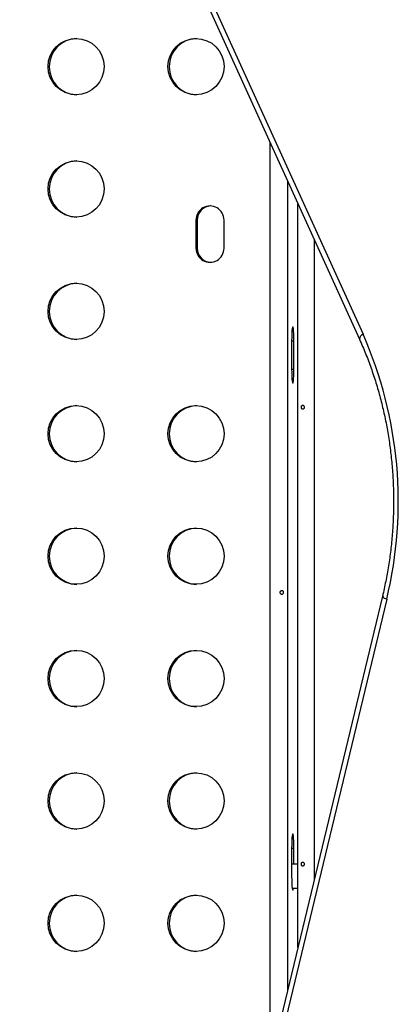
# Model space of a CAD drawing. Units: millimetres. Extents: x -16 to 775, y 0 to 686.
# Drawn here: x 149 to 155, y 342 to 358 of the extents above; entities that cross this region are included whole.
import ezdxf

# ---------------------------------------------------------------- set-up
doc = ezdxf.new("R2010")
doc.units = ezdxf.units.MM
doc.layers.add('CONTOUR', color=7, linetype='Continuous')

msp = doc.modelspace()

# ---------------------------------------------------------------- linework, layer by layer
at = {"layer": 'CONTOUR'}
for p, q in [((149.80785, 363.24043), (154.56557, 352.77928)), ((149.75268, 363.16281), (154.5104, 352.70165)), ((153.12126, 341.46112), (153.12126, 355.75606)), ((153.39115, 355.16262), (153.39115, 342.58179)), ((153.55461, 343.2605), (153.55461, 354.80322)), ((151.969, 354.55217), (151.969, 354.11467)), ((151.9881, 354.55217), (151.969, 354.55217)), ((151.9881, 354.55217), (151.9881, 354.11467)), ((152.40499, 354.11467), (152.40499, 354.55217)), ((153.80511, 354.25242), (153.80511, 344.30063)), ((151.9881, 354.11467), (151.969, 354.11467)), ((153.45603, 352.67717), (153.45603, 352.23967)), ((153.45603, 352.67717), (153.49237, 352.67717)), ((153.49237, 352.23967), (153.49237, 352.67717)), ((153.45603, 352.23967), (153.49237, 352.23967)), ((154.8677, 348.71275), (149.22773, 325.2943)), ((154.93449, 348.66885), (149.29451, 325.2504)), ((153.45603, 344.80217), (153.45603, 344.36467)), ((153.45603, 344.80217), (153.49237, 344.80217)), ((153.49237, 344.55217), (153.49237, 344.80217)), ((153.55461, 344.55217), (153.45603, 344.55217)), ((153.46484, 344.17717), (153.55461, 344.17717))]:
    msp.add_line(p, q, dxfattribs=at)
at = {"layer": 'CONTOUR', "flags": 128}
for points in [[(153.49237, 352.67717), (153.49175, 352.73378), (153.48993, 352.78654), (153.48705, 352.83185), (153.48328, 352.86661), (153.4789, 352.88846), (153.4742, 352.89592), (153.4695, 352.88846), (153.46512, 352.86661), (153.46135, 352.83185), (153.45847, 352.78654), (153.45665, 352.73378), (153.45603, 352.67717)], [(153.45603, 352.23967), (153.45665, 352.18305), (153.45847, 352.13029), (153.46135, 352.08499), (153.46512, 352.05022), (153.4695, 352.02837), (153.4742, 352.02092), (153.4789, 352.02837), (153.48328, 352.05022), (153.48705, 352.08499), (153.48993, 352.13029), (153.49175, 352.18305), (153.49237, 352.23967)], [(153.49237, 344.80217), (153.49175, 344.85878), (153.48993, 344.91154), (153.48705, 344.95685), (153.48328, 344.99161), (153.4789, 345.01346), (153.4742, 345.02092), (153.4695, 345.01346), (153.46512, 344.99161), (153.46135, 344.95685), (153.45847, 344.91154), (153.45665, 344.85878), (153.45603, 344.80217)], [(153.45603, 344.36467), (153.45665, 344.30805), (153.45847, 344.25529), (153.46135, 344.20999), (153.46512, 344.17522), (153.4695, 344.15337), (153.4742, 344.14592), (153.4789, 344.15337), (153.48328, 344.17522), (153.48356, 344.17717)]]:
    msp.add_lwpolyline(points, dxfattribs=at)
at = {"layer": 'CONTOUR'}
for centre in [(150.10528, 356.93446), (151.96882, 356.93446), (150.10528, 355.03446), (150.10528, 353.13446), (150.10528, 351.23446), (151.96882, 351.23446), (150.10528, 349.33446), (151.96882, 349.33446), (150.10528, 347.43446), (151.96882, 347.43446), (150.10528, 345.53446), (151.96882, 345.53446), (150.10528, 343.63446), (151.96882, 343.63446)]:
    msp.add_circle(centre, 0.43646, dxfattribs=at)
for centre, radius, start, end in [((150.12573, 356.93342), 0.43753, 91.403457, 268.596543), ((151.98927, 356.93342), 0.43753, 91.403457, 268.596543), ((150.12573, 355.03342), 0.43753, 91.403457, 268.596543), ((152.18699, 354.55277), 0.218, 359.840456, 180.159544), ((152.2065, 354.55253), 0.2184, 92.612836, 180.096119), ((152.18699, 354.11406), 0.218, 179.840456, 0.159544), ((152.2065, 354.1143), 0.2184, 179.903881, 267.387164), ((150.12573, 353.13342), 0.43753, 91.403457, 268.596543), ((154.59828, 352.6976), 0.08798, 111.823881, 177.351253), ((148.6907, 350.18023), 6.42411, 346.392618, 23.864609), ((150.12573, 351.23342), 0.43753, 91.403457, 268.596543), ((151.98927, 351.23342), 0.43753, 91.403457, 268.596543), ((150.12573, 349.33342), 0.43753, 91.403457, 268.596543), ((151.98927, 349.33342), 0.43753, 91.403457, 268.596543), ((154.95097, 348.76669), 0.09922, 212.940854, 260.437772), ((150.12573, 347.43342), 0.43753, 91.403457, 268.596543), ((151.98927, 347.43342), 0.43753, 91.403457, 268.596543), ((150.12573, 345.53342), 0.43753, 91.403457, 268.596543), ((151.98927, 345.53342), 0.43753, 91.403457, 268.596543), ((150.12573, 343.63342), 0.43753, 91.403457, 268.596543), ((151.98927, 343.63342), 0.43753, 91.403457, 268.596543)]:
    msp.add_arc(centre, radius, start, end, dxfattribs=at)
for points, knots in [([(154.5104, 352.70165), (154.52714, 352.66418), (154.57602, 352.55473), (154.65067, 352.3687), (154.73125, 352.14217), (154.80284, 351.91067), (154.86537, 351.6749), (154.91866, 351.4354), (154.96258, 351.19279), (154.99702, 350.94768), (155.02188, 350.70066), (155.03709, 350.45236), (155.04263, 350.20339), (155.03848, 349.95439), (155.02465, 349.70597), (155.00118, 349.45876), (154.96813, 349.21336), (154.92629, 348.97467), (154.89058, 348.80846), (154.87016, 348.72303), (154.8677, 348.71275)], [0, 0, 0, 0, 0.03137475, 0.09162968, 0.15188886, 0.21214474, 0.27239849, 0.33265078, 0.39290211, 0.45315281, 0.51340295, 0.57365248, 0.63390116, 0.69414869, 0.75439467, 0.81463868, 0.8748804, 0.93511963, 0.99219444, 1, 1, 1, 1]), ([(153.65134, 351.64893), (153.6508, 351.65239), (153.64972, 351.65929), (153.64484, 351.66807), (153.63832, 351.67439), (153.6308, 351.67751), (153.62331, 351.67706), (153.61666, 351.67315), (153.61144, 351.66619), (153.60811, 351.65693), (153.6069, 351.64642), (153.6079, 351.63589), (153.61102, 351.6265), (153.61605, 351.61925), (153.62263, 351.61499), (153.63009, 351.61422), (153.6376, 351.61699), (153.64427, 351.62299), (153.64919, 351.63157), (153.65154, 351.6407), (153.6514, 351.64658), (153.65134, 351.64893)], [0, 0, 0, 0, 0.053500784, 0.106990343, 0.160741167, 0.214526402, 0.267959028, 0.321203197, 0.374709673, 0.428527763, 0.482220416, 0.535540694, 0.588824962, 0.642462856, 0.696295038, 0.749860405, 0.803117175, 0.856498137, 0.910244584, 0.964033701, 1, 1, 1, 1]), ([(153.32599, 348.77391), (153.32553, 348.77737), (153.32461, 348.78428), (153.32029, 348.79305), (153.31419, 348.79938), (153.30662, 348.80251), (153.29846, 348.80207), (153.2906, 348.79816), (153.284, 348.7912), (153.27954, 348.78194), (153.27788, 348.77144), (153.27925, 348.76091), (153.28342, 348.75151), (153.28984, 348.74426), (153.29765, 348.73999), (153.30585, 348.73922), (153.31346, 348.74198), (153.31976, 348.74798), (153.32414, 348.75655), (153.32616, 348.76569), (153.32604, 348.77156), (153.32599, 348.77391)], [0, 0, 0, 0, 0.05349946, 0.10698764, 0.16073826, 0.21452425, 0.26795647, 0.32119879, 0.37470387, 0.42852226, 0.48221552, 0.5355348, 0.58881707, 0.6424541, 0.69628695, 0.74985253, 0.8031078, 0.85648694, 0.9102331, 0.96402302, 1, 1, 1, 1]), ([(153.65134, 344.55518), (153.6508, 344.55864), (153.64972, 344.56554), (153.64484, 344.57432), (153.63832, 344.58064), (153.6308, 344.58376), (153.62331, 344.58331), (153.61666, 344.5794), (153.61144, 344.57244), (153.60811, 344.56318), (153.6069, 344.55267), (153.6079, 344.54214), (153.61102, 344.53275), (153.61605, 344.5255), (153.62263, 344.52124), (153.63009, 344.52047), (153.6376, 344.52324), (153.64427, 344.52924), (153.64919, 344.53782), (153.65154, 344.54695), (153.6514, 344.55283), (153.65134, 344.55518)], [0, 0, 0, 0, 0.05350078, 0.10699034, 0.16074117, 0.2145264, 0.26795903, 0.3212032, 0.37470967, 0.42852776, 0.48222042, 0.53554069, 0.58882496, 0.64246286, 0.69629504, 0.7498604, 0.80311717, 0.85649814, 0.91024458, 0.9640337, 1, 1, 1, 1])]:
    msp.add_open_spline(points, degree=3, knots=knots, dxfattribs=at)

doc.saveas('drawing.dxf')
